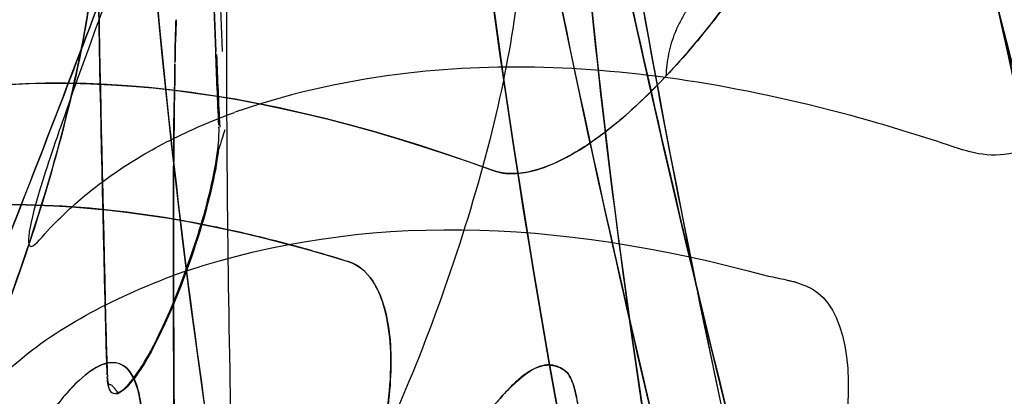
# Model space of a CAD drawing. Units: inches. Extents: x -265 to 286, y -281 to 281.
# Drawn here: x 192 to 204, y -104 to -99 of the extents above; entities that cross this region are included whole.
import ezdxf

# ---------------------------------------------------------------- set-up
doc = ezdxf.new("R2010")
doc.units = ezdxf.units.IN
doc.header["$MEASUREMENT"] = 0
doc.layers.add('3D', color=7, linetype='Continuous')

# ---------------------------------------------------------------- blocks, each defined once
blk = doc.blocks.new('1.2 TNKID 4 PATAS')
at = {"layer": '3D'}
for points, knots in [([(192.918, 161.662, 469.944), (193.048, 161.288, 470.264), (193.592, 159.71, 471.603), (194.94, 155.696, 474.902), (196.379, 151.152, 478.355), (197.498, 147.343, 481.043), (197.961, 145.744, 482.141), (198.223, 144.835, 482.755), (198.408, 144.191, 483.186), (198.592, 143.546, 483.613), (198.822, 142.738, 484.143), (199.188, 141.44, 484.981), (199.55, 140.135, 485.804), (199.835, 139.09, 486.446), (199.945, 138.679, 486.695), (199.973, 138.576, 486.758), (200, 138.474, 486.82), (200.066, 138.227, 486.969), (200.244, 137.561, 487.369), (200.633, 136.074, 488.247), (201.132, 134.076, 489.382), (201.65, 131.836, 490.593), (202.013, 130.142, 491.469), (202.289, 128.779, 492.15), (202.555, 127.411, 492.819), (203.086, 124.545, 494.171), (203.664, 121.063, 495.676), (204.175, 117.532, 497.04), (204.49, 115.158, 497.891), (204.71, 113.367, 498.492), (204.876, 111.927, 498.949), (205.035, 110.483, 499.391), (205.347, 107.463, 500.263), (205.663, 103.806, 501.163), (206.069, 97.928, 502.334), (206.298, 93.013, 503.005), (206.409, 88.653, 503.325), (206.439, 86.985, 503.406), (206.449, 86.281, 503.434), (206.452, 86.056, 503.441)], [0, 0, 0, 0, 0.016907, 0.071052, 0.179341, 0.215437, 0.233485, 0.247021, 0.253789, 0.260557, 0.274093, 0.287629, 0.314702, 0.328238, 0.330776, 0.331622, 0.332468, 0.335006, 0.341774, 0.359822, 0.395918, 0.42299, 0.450063, 0.463599, 0.477135, 0.504207, 0.5764, 0.612496, 0.639568, 0.66664, 0.680176, 0.693713, 0.720785, 0.792977, 0.829074, 0.937362, 0.973459, 0.991507, 1, 1, 1, 1]), ([(206.452, 86.056, 503.441), (206.358, 93.264, 503.196), (205.986, 100.299, 502.115), (205.049, 110.6, 499.421), (204.661, 114.007, 498.337), (203.964, 119.008, 496.48), (203.715, 120.647, 495.83), (203.162, 123.887, 494.451), (202.885, 125.5, 493.71), (202.013, 130.236, 491.461), (201.349, 133.31, 489.835), (200.382, 137.044, 487.689), (200.182, 137.779, 487.267), (199.862, 138.899, 486.569), (199.759, 139.273, 486.332), (199.562, 140.012, 485.875), (199.464, 140.38, 485.647), (198.969, 142.215, 484.494), (198.565, 143.669, 483.546), (197.329, 147.985, 480.632), (196.473, 150.809, 478.593), (195.16, 154.948, 475.425), (194.718, 156.311, 474.352), (193.824, 159.008, 472.172), (193.375, 160.346, 471.069), (192.918, 161.661, 469.943)], [0, 0, 0, 0, 0.25, 0.25, 0.375, 0.375, 0.4375, 0.4375, 0.5, 0.5, 0.625, 0.625, 0.65625, 0.65625, 0.671875, 0.671875, 0.6875, 0.6875, 0.75, 0.75, 0.875, 0.875, 0.9375, 0.9375, 1, 1, 1, 1]), ([(202.82, 114.49, 713.915), (202.805, 114.43, 713.802), (202.8, 114.408, 713.761), (202.783, 114.343, 713.639), (202.775, 114.311, 713.578), (202.751, 114.214, 713.395), (202.734, 114.149, 713.274), (202.686, 113.954, 712.908), (202.653, 113.824, 712.665), (202.555, 113.435, 711.934), (202.491, 113.176, 711.447), (202.297, 112.398, 709.986), (202.168, 111.879, 709.012), (201.785, 110.323, 706.09), (201.534, 109.285, 704.143), (200.801, 106.174, 698.301), (200.338, 104.1, 694.407), (199.082, 97.903, 682.772), (198.417, 93.78, 675.03), (198.059, 89.653, 667.282)], [0, 0, 0, 0, 0.003918, 0.003918, 0.007836, 0.007836, 0.015671, 0.015671, 0.031342, 0.031342, 0.062685, 0.062685, 0.125369, 0.125369, 0.250739, 0.250739, 0.501478, 0.501478, 1, 1, 1, 1]), ([(189.07, 112.068, 672.14), (189.04, 111.717, 671.483), (189.093, 111.219, 670.935), (189.317, 110.067, 670.103), (189.484, 109.441, 669.845), (190.061, 107.592, 669.467), (190.528, 106.433, 669.717), (191.432, 104.547, 670.813), (191.893, 103.776, 671.687), (192.488, 103.187, 673.398), (192.671, 103.093, 674.042), (192.886, 103.167, 675.053), (192.949, 103.227, 675.399), (193.02, 103.375, 675.902), (193.041, 103.435, 676.068), (193.074, 103.575, 676.398), (193.088, 103.679, 676.6), (193.088, 103.683, 676.606)], [0, 0, 0, 0, 0.125, 0.125, 0.25, 0.25, 0.5, 0.5, 0.75, 0.75, 0.875, 0.875, 0.9375, 0.9375, 0.96875, 0.96875, 1, 1, 1, 1]), ([(193.088, 103.683, 676.606), (193.014, 103.069, 675.461), (192.426, 102.888, 672.718), (191.164, 104.979, 670.275), (190.178, 107.31, 669.542), (189.54, 109.176, 669.669), (189.119, 110.905, 670.561), (189.044, 111.762, 671.566), (189.07, 112.068, 672.14)], [0, 0, 0, 0, 0.25, 0.5, 0.625, 0.75, 0.875, 1, 1, 1, 1]), ([(196.448, 86.961, 668.609), (196.846, 91.129, 676.436), (197.552, 95.288, 684.245), (198.866, 101.521, 695.948), (199.346, 103.598, 699.846), (200.103, 106.712, 705.693), (200.362, 107.75, 707.642), (200.755, 109.307, 710.565), (200.888, 109.826, 711.539), (201.087, 110.604, 713.001), (201.154, 110.864, 713.488), (201.255, 111.253, 714.218), (201.288, 111.383, 714.462), (201.338, 111.577, 714.827), (201.355, 111.642, 714.949), (201.38, 111.739, 715.132), (201.389, 111.772, 715.193), (201.405, 111.837, 715.314), (201.406, 111.839, 715.32), (201.435, 111.952, 715.53)], [0, 0, 0, 0, 0.5, 0.5, 0.75, 0.75, 0.875, 0.875, 0.9375, 0.9375, 0.96875, 0.96875, 0.984375, 0.984375, 0.992187, 0.992187, 0.996094, 0.996094, 1, 1, 1, 1]), ([(201.303, 102.185, 580.128), (201.721, 102.34, 578.921), (201.93, 103.032, 577.708), (201.619, 105.12, 576.243), (201.138, 106.393, 576.013), (199.355, 109.736, 576.585), (197.723, 111.36, 578.69), (196.918, 111.125, 581.121)], [0, 0, 0, 0, 0.25, 0.25, 0.5, 0.5, 1, 1, 1, 1]), ([(201.303, 102.185, 580.128), (201.721, 102.34, 578.921), (201.93, 103.032, 577.708), (201.619, 105.12, 576.243), (201.138, 106.393, 576.013), (199.355, 109.736, 576.585), (197.723, 111.36, 578.69), (196.918, 111.125, 581.121)], [0, 0, 0, 0, 0.25, 0.25, 0.5, 0.5, 1, 1, 1, 1]), ([(188.835, 111.047, 641.703), (188.845, 110.486, 640.227), (188.909, 109.872, 638.774), (189.045, 108.752, 635.826), (189.127, 108.225, 634.339), (189.42, 106.75, 629.848), (189.673, 105.916, 626.811), (190.381, 104.434, 620.715), (190.838, 103.781, 617.654), (191.971, 102.737, 611.544), (192.634, 102.384, 608.484), (193.473, 102.058, 605.458)], [0, 0, 0, 0, 0.125, 0.125, 0.25, 0.25, 0.5, 0.5, 0.75, 0.75, 1, 1, 1, 1]), ([(188.835, 111.047, 641.703), (188.845, 110.486, 640.227), (188.909, 109.872, 638.774), (189.045, 108.752, 635.826), (189.127, 108.225, 634.339), (189.42, 106.75, 629.848), (189.673, 105.916, 626.811), (190.381, 104.434, 620.715), (190.838, 103.781, 617.654), (191.971, 102.737, 611.544), (192.634, 102.384, 608.484), (193.473, 102.058, 605.458)], [0, 0, 0, 0, 0.125, 0.125, 0.25, 0.25, 0.5, 0.5, 0.75, 0.75, 1, 1, 1, 1]), ([(193.005, 110.076, 577.371), (193.377, 109.655, 576.92), (193.75, 109.162, 576.56), (194.509, 107.995, 576.023), (194.907, 107.293, 575.846), (195.607, 105.738, 575.885), (195.935, 104.855, 576.067), (196.172, 103.509, 576.971), (196.19, 103.125, 577.348), (196.129, 102.519, 578.167), (196.057, 102.287, 578.606), (195.951, 102.126, 579.055)], [0, 0, 0, 0, 0.25, 0.25, 0.5, 0.5, 0.75, 0.75, 0.875, 0.875, 1, 1, 1, 1]), ([(195.951, 102.126, 579.055), (196.046, 102.27, 578.653), (196.181, 102.668, 577.872), (196.185, 103.56, 576.883), (195.954, 104.682, 576.212), (195.401, 106.309, 575.752), (194.393, 108.288, 575.973), (193.455, 109.566, 576.826), (193.005, 110.076, 577.371)], [0, 0, 0, 0, 0.125, 0.25, 0.375, 0.5, 0.75, 1, 1, 1, 1]), ([(192.528, 97.611, 665.204), (192.543, 97.954, 665.823), (192.498, 98.414, 666.326), (192.309, 99.506, 667.13), (192.171, 100.094, 667.387), (191.664, 101.886, 667.804), (191.237, 103.017, 667.604), (190.368, 104.908, 666.615), (189.918, 105.689, 665.817), (189.33, 106.367, 664.208), (189.149, 106.505, 663.592), (188.875, 106.512, 662.302), (188.776, 106.385, 661.606), (188.749, 106.107, 660.977)], [0, 0, 0, 0, 0.125, 0.125, 0.25, 0.25, 0.5, 0.5, 0.75, 0.75, 0.875, 0.875, 1, 1, 1, 1]), ([(197.765, 97.834, 664.996), (197.802, 98.416, 666.085), (197.642, 99.456, 666.893), (197.037, 101.729, 667.529), (196.601, 102.947, 667.377), (195.685, 104.948, 666.285), (195.218, 105.722, 665.377), (194.488, 106.44, 663.137), (194.247, 106.358, 661.851), (194.232, 105.776, 660.764)], [0, 0, 0, 0, 0.25, 0.25, 0.5, 0.5, 0.75, 0.75, 1, 1, 1, 1]), ([(197.765, 97.834, 664.996), (197.802, 98.416, 666.085), (197.642, 99.456, 666.893), (197.037, 101.729, 667.529), (196.601, 102.947, 667.377), (195.685, 104.948, 666.285), (195.218, 105.722, 665.377), (194.488, 106.44, 663.137), (194.247, 106.358, 661.851), (194.232, 105.776, 660.764)], [0, 0, 0, 0, 0.25, 0.25, 0.5, 0.5, 0.75, 0.75, 1, 1, 1, 1]), ([(194.212, 104.844, 659.016), (194.205, 104.35, 658.089), (194.197, 103.868, 657.156), (194.189, 103.397, 656.217), (194.173, 102.455, 654.34), (194.158, 101.554, 652.441), (194.152, 100.69, 650.526), (194.147, 100.041, 649.086), (194.145, 99.415, 647.634), (194.148, 98.816, 646.172), (194.15, 98.217, 644.708), (194.158, 97.643, 643.233), (194.172, 97.095, 641.748)], [0, 0, 0, 0, 0.166329, 0.166329, 0.166329, 0.499083, 0.499083, 0.499083, 0.749384, 0.749384, 0.749384, 1, 1, 1, 1]), ([(194.212, 104.844, 659.016), (194.205, 104.35, 658.089), (194.197, 103.868, 657.156), (194.189, 103.397, 656.217), (194.173, 102.455, 654.34), (194.158, 101.554, 652.441), (194.152, 100.69, 650.526), (194.147, 100.041, 649.086), (194.145, 99.415, 647.634), (194.148, 98.816, 646.172), (194.15, 98.217, 644.708), (194.158, 97.643, 643.233), (194.172, 97.095, 641.748)], [0, 0, 0, 0, 0.166329, 0.166329, 0.166329, 0.499083, 0.499083, 0.499083, 0.749384, 0.749384, 0.749384, 1, 1, 1, 1]), ([(198.355, 103.257, 675.474), (198.301, 103.21, 675.184), (198.183, 103.143, 674.599), (198.002, 103.168, 673.873), (197.836, 103.27, 673.306), (197.702, 103.381, 672.892), (197.56, 103.529, 672.493), (197.462, 103.644, 672.235), (197.413, 103.702, 672.106)], [0, 0, 0, 0, 0.25, 0.5, 0.625, 0.75, 0.875, 1, 1, 1, 1]), ([(192.677, 103.41, 662.305), (192.678, 103.414, 662.315), (192.679, 103.417, 662.325), (192.689, 103.455, 662.437), (192.703, 103.486, 662.555), (192.736, 103.509, 662.757), (192.747, 103.513, 662.816), (192.76, 103.513, 662.879)], [0, 0, 0, 0, 0.067375, 0.067375, 0.744286, 0.744286, 1, 1, 1, 1]), ([(192.771, 103.514, 662.892), (192.776, 103.514, 662.891), (192.781, 103.514, 662.888), (192.792, 103.514, 662.878), (192.803, 103.514, 662.856), (192.81, 103.512, 662.808), (192.808, 103.507, 662.739), (192.799, 103.498, 662.657), (192.786, 103.484, 662.576), (192.773, 103.468, 662.495), (192.758, 103.447, 662.416), (192.742, 103.427, 662.352), (192.723, 103.412, 662.31), (192.705, 103.404, 662.289), (192.692, 103.402, 662.284), (192.685, 103.402, 662.284)], [0, 0, 0, 0, 0.015625, 0.03125, 0.0625, 0.125, 0.25, 0.375, 0.5, 0.625, 0.75, 0.875, 0.9375, 0.96875, 1, 1, 1, 1]), ([(192.76, 103.513, 662.879), (192.814, 103.516, 663.148), (192.902, 103.457, 663.476), (193.2, 103.034, 664.187), (193.427, 102.583, 664.565), (193.761, 101.659, 664.673), (193.869, 101.317, 664.628), (193.986, 100.813, 664.382), (194.017, 100.642, 664.258), (194.035, 100.497, 664.105)], [0, 0, 0, 0, 0.312184, 0.312184, 0.697066, 0.697066, 0.889507, 0.889507, 1, 1, 1, 1]), ([(194.044, 100.497, 664.106), (194.038, 100.551, 664.163), (194.029, 100.614, 664.222), (193.98, 100.898, 664.444), (193.906, 101.234, 664.625), (193.617, 102.11, 664.672), (193.404, 102.661, 664.524), (193.055, 103.273, 663.841), (192.931, 103.435, 663.537), (192.813, 103.509, 663.085), (192.789, 103.516, 662.982), (192.769, 103.514, 662.877)], [0, 0, 0, 0, 0.115595, 0.115595, 0.450516, 0.450516, 0.785437, 0.785437, 0.952897, 0.952897, 1, 1, 1, 1]), ([(200.839, 102.064, 581.43), (200.876, 102.07, 581.33), (200.912, 102.077, 581.229), (200.948, 102.085, 581.129), (200.985, 102.092, 581.028), (201.021, 102.1, 580.928), (201.057, 102.109, 580.827), (201.075, 102.113, 580.777), (201.093, 102.117, 580.727), (201.111, 102.121, 580.677), (201.12, 102.123, 580.652), (201.129, 102.126, 580.626), (201.139, 102.128, 580.601)], [0, 0, 0, 0, 0.2315978, 0.2315978, 0.2315978, 0.4631927, 0.4631927, 0.4631927, 0.5789878, 0.5789878, 0.5789878, 0.6368854, 0.6368854, 0.6368854, 0.6368854]), ([(200.839, 102.064, 581.43), (200.876, 102.07, 581.33), (200.912, 102.077, 581.229), (200.948, 102.085, 581.129), (200.985, 102.092, 581.028), (201.021, 102.1, 580.928), (201.057, 102.109, 580.827), (201.075, 102.113, 580.777), (201.093, 102.117, 580.727), (201.111, 102.121, 580.677), (201.12, 102.123, 580.652), (201.129, 102.126, 580.626), (201.139, 102.128, 580.601)], [0, 0, 0, 0, 0.2315978, 0.2315978, 0.2315978, 0.4631927, 0.4631927, 0.4631927, 0.5789878, 0.5789878, 0.5789878, 0.6368854, 0.6368854, 0.6368854, 0.6368854]), ([(201.172, 102.137, 580.507), (201.181, 102.14, 580.482), (201.19, 102.143, 580.457), (201.198, 102.146, 580.432), (201.233, 102.159, 580.331), (201.268, 102.172, 580.229), (201.303, 102.185, 580.128)], [0.7092554, 0.7092554, 0.7092554, 0.7092554, 0.7671352, 0.7671352, 0.7671352, 1, 1, 1, 1]), ([(201.172, 102.137, 580.507), (201.181, 102.14, 580.482), (201.19, 102.143, 580.457), (201.198, 102.146, 580.432), (201.233, 102.159, 580.331), (201.268, 102.172, 580.229), (201.303, 102.185, 580.128)], [0.7092554, 0.7092554, 0.7092554, 0.7092554, 0.7671352, 0.7671352, 0.7671352, 1, 1, 1, 1]), ([(195.646, 101.884, 580.112), (195.583, 101.864, 580.298), (195.509, 101.842, 580.516), (195.468, 101.829, 580.64), (195.447, 101.823, 580.701), (195.385, 101.804, 580.886), (195.343, 101.792, 581.01), (195.219, 101.756, 581.38), (195.137, 101.732, 581.627), (194.891, 101.664, 582.368), (194.728, 101.622, 582.862), (194.243, 101.503, 584.346), (193.924, 101.436, 585.337), (192.983, 101.268, 588.313), (192.373, 101.203, 590.301), (190.592, 101.148, 596.278), (189.468, 101.299, 600.278), (188.388, 101.643, 604.286)], [0, 0, 0, 0, 0.007812, 0.007812, 0.015625, 0.015625, 0.03125, 0.03125, 0.0625, 0.0625, 0.125, 0.125, 0.25, 0.25, 0.5, 0.5, 1, 1, 1, 1]), ([(194.645, 93.522, 620.278), (194.139, 94.658, 621.886), (193.351, 96.772, 622.553), (192.35, 99.482, 621.693), (192.049, 100.316, 621.099), (191.696, 101.441, 619.479), (191.643, 101.745, 618.45), (191.751, 101.689, 617.44)], [0, 0, 0, 0, 0.5, 0.5, 0.75, 0.75, 1, 1, 1, 1]), ([(194.645, 93.522, 620.278), (194.139, 94.658, 621.886), (193.351, 96.772, 622.553), (192.35, 99.482, 621.693), (192.049, 100.316, 621.099), (191.696, 101.441, 619.479), (191.643, 101.745, 618.45), (191.751, 101.689, 617.44)], [0, 0, 0, 0, 0.5, 0.5, 0.75, 0.75, 1, 1, 1, 1]), ([(191.751, 101.689, 617.44), (191.809, 101.658, 616.901), (191.914, 101.516, 616.38), (192.004, 101.426, 615.852), (192.079, 101.35, 615.411), (192.158, 101.275, 614.969), (192.239, 101.201, 614.528), (192.401, 101.055, 613.646), (192.573, 100.919, 612.763), (192.756, 100.793, 611.882), (192.972, 100.643, 610.838), (193.202, 100.507, 609.795), (193.449, 100.382, 608.755), (193.697, 100.257, 607.713), (193.961, 100.143, 606.674), (194.243, 100.039, 605.639)], [0, 0, 0, 0, 0.133691, 0.133691, 0.133691, 0.245591, 0.245591, 0.245591, 0.469436, 0.469436, 0.469436, 0.734532, 0.734532, 0.734532, 1, 1, 1, 1]), ([(191.751, 101.689, 617.44), (191.809, 101.658, 616.901), (191.914, 101.516, 616.38), (192.004, 101.426, 615.852), (192.079, 101.35, 615.411), (192.158, 101.275, 614.969), (192.239, 101.201, 614.528), (192.401, 101.055, 613.646), (192.573, 100.919, 612.763), (192.756, 100.793, 611.882), (192.972, 100.643, 610.838), (193.202, 100.507, 609.795), (193.449, 100.382, 608.755), (193.697, 100.257, 607.713), (193.961, 100.143, 606.674), (194.243, 100.039, 605.639)], [0, 0, 0, 0, 0.133691, 0.133691, 0.133691, 0.245591, 0.245591, 0.245591, 0.469436, 0.469436, 0.469436, 0.734532, 0.734532, 0.734532, 1, 1, 1, 1]), ([(197.427, 100.755, 576.883), (197.457, 100.766, 576.799), (197.488, 100.774, 576.714), (197.552, 100.788, 576.546), (197.554, 100.793, 576.535), (197.842, 100.802, 575.84), (198.052, 100.74, 575.409), (198.694, 100.426, 574.239), (199.138, 100.052, 573.612), (199.573, 99.591, 573.098)], [0, 0, 0, 0, 0.125, 0.125, 0.25, 0.25, 0.5, 0.5, 1, 1, 1, 1]), ([(207.026, 91.462, 577.115), (207.291, 91.542, 576.458), (207.569, 91.605, 575.803), (208.048, 91.937, 574.503), (208.212, 92.306, 573.857), (208.378, 93.786, 572.285), (207.985, 95.298, 571.818), (206.753, 97.89, 572.064), (205.928, 99.012, 572.737), (204.771, 100.088, 574.201), (204.393, 100.351, 574.771), (203.72, 100.617, 576.011), (203.441, 100.571, 576.69), (203.189, 100.486, 577.361)], [0, 0, 0, 0, 0.125, 0.125, 0.25, 0.25, 0.5, 0.5, 0.75, 0.75, 0.875, 0.875, 1, 1, 1, 1]), ([(207.026, 91.462, 577.115), (207.291, 91.542, 576.458), (207.569, 91.605, 575.803), (208.048, 91.937, 574.503), (208.212, 92.306, 573.857), (208.378, 93.786, 572.285), (207.985, 95.298, 571.818), (206.753, 97.89, 572.064), (205.928, 99.012, 572.737), (204.771, 100.088, 574.201), (204.393, 100.351, 574.771), (203.72, 100.617, 576.011), (203.441, 100.571, 576.69), (203.189, 100.486, 577.361)], [0, 0, 0, 0, 0.125, 0.125, 0.25, 0.25, 0.5, 0.5, 0.75, 0.75, 0.875, 0.875, 1, 1, 1, 1]), ([(203.189, 100.487, 577.361), (202.827, 100.364, 578.324), (202.471, 100.253, 579.29), (202.121, 100.153, 580.26), (201.42, 99.953, 582.199), (200.742, 99.799, 584.152), (200.085, 99.688, 586.114), (199.429, 99.577, 588.076), (198.793, 99.511, 590.048), (198.178, 99.489, 592.026), (197.562, 99.467, 594.004), (196.966, 99.488, 595.989), (196.388, 99.555, 597.978), (195.671, 99.637, 600.446), (194.98, 99.789, 602.922), (194.31, 100.015, 605.395)], [0, 0, 0, 0, 0.105406, 0.105406, 0.105406, 0.316314, 0.316314, 0.316314, 0.527215, 0.527215, 0.527215, 0.738112, 0.738112, 0.738112, 1, 1, 1, 1]), ([(203.189, 100.487, 577.361), (202.827, 100.364, 578.324), (202.471, 100.253, 579.29), (202.121, 100.153, 580.26), (201.42, 99.953, 582.199), (200.742, 99.799, 584.152), (200.085, 99.688, 586.114), (199.429, 99.577, 588.076), (198.793, 99.511, 590.048), (198.178, 99.489, 592.026), (197.562, 99.467, 594.004), (196.966, 99.488, 595.989), (196.388, 99.555, 597.978), (195.671, 99.637, 600.446), (194.98, 99.789, 602.922), (194.31, 100.015, 605.395)], [0, 0, 0, 0, 0.105406, 0.105406, 0.105406, 0.316314, 0.316314, 0.316314, 0.527215, 0.527215, 0.527215, 0.738112, 0.738112, 0.738112, 1, 1, 1, 1]), ([(194.31, 100.016, 605.395), (194.305, 100.017, 605.416), (194.299, 100.019, 605.437), (194.293, 100.021, 605.458), (194.287, 100.023, 605.479), (194.282, 100.025, 605.5), (194.276, 100.027, 605.521), (194.265, 100.031, 605.56), (194.255, 100.034, 605.6), (194.244, 100.038, 605.639)], [0, 0, 0, 0, 0.25843, 0.25843, 0.25843, 0.51686, 0.51686, 0.51686, 1, 1, 1, 1]), ([(194.31, 100.016, 605.395), (194.305, 100.017, 605.416), (194.299, 100.019, 605.437), (194.293, 100.021, 605.458), (194.287, 100.023, 605.479), (194.282, 100.025, 605.5), (194.276, 100.027, 605.521), (194.265, 100.031, 605.56), (194.255, 100.034, 605.6), (194.244, 100.038, 605.639)], [0, 0, 0, 0, 0.25843, 0.25843, 0.25843, 0.51686, 0.51686, 0.51686, 1, 1, 1, 1]), ([(202.314, 91.664, 574.452), (202.422, 91.826, 574.07), (202.591, 92.254, 573.329), (202.647, 93.175, 572.402), (202.461, 94.315, 571.791), (201.953, 95.944, 571.406), (200.971, 97.884, 571.694), (200.03, 99.108, 572.559), (199.573, 99.591, 573.098)], [0, 0, 0, 0, 0.125, 0.25, 0.375, 0.5, 0.75, 1, 1, 1, 1]), ([(199.573, 99.591, 573.098), (199.943, 99.2, 572.661), (200.315, 98.734, 572.3), (201.064, 97.618, 571.743), (201.461, 96.934, 571.537), (202.143, 95.38, 571.51), (202.454, 94.47, 571.67), (202.628, 93.133, 572.48), (202.626, 92.716, 572.848), (202.524, 92.083, 573.622), (202.432, 91.841, 574.035), (202.314, 91.664, 574.452)], [0, 0, 0, 0, 0.25, 0.25, 0.5, 0.5, 0.75, 0.75, 0.875, 0.875, 1, 1, 1, 1]), ([(193.896, 90.468, 641.906), (193.894, 90.591, 642.257), (193.891, 90.716, 642.608), (193.889, 90.843, 642.958), (193.885, 91.089, 643.64), (193.881, 91.341, 644.32), (193.879, 91.597, 644.999), (193.876, 91.912, 645.831), (193.874, 92.234, 646.661), (193.875, 92.564, 647.488), (193.875, 92.857, 648.222), (193.877, 93.156, 648.953), (193.88, 93.461, 649.682), (193.883, 93.676, 650.198), (193.886, 93.895, 650.712), (193.891, 94.116, 651.225), (193.894, 94.249, 651.533), (193.897, 94.383, 651.84), (193.9, 94.518, 652.147), (193.902, 94.591, 652.313), (193.904, 94.664, 652.478), (193.906, 94.738, 652.644), (193.907, 94.775, 652.727), (193.908, 94.812, 652.811), (193.909, 94.85, 652.895), (193.91, 94.868, 652.936), (193.91, 94.886, 652.977), (193.911, 94.905, 653.018), (193.913, 94.978, 653.181), (193.915, 95.051, 653.345), (193.918, 95.125, 653.508), (193.927, 95.421, 654.161), (193.938, 95.721, 654.812), (193.951, 96.026, 655.461), (193.992, 97.059, 657.658), (194.046, 98.147, 659.83), (194.087, 99.288, 661.973)], [0, 0, 0, 0, 0.050907, 0.050907, 0.050907, 0.150035, 0.150035, 0.150035, 0.271757, 0.271757, 0.271757, 0.379759, 0.379759, 0.379759, 0.456167, 0.456167, 0.456167, 0.50201, 0.50201, 0.50201, 0.526743, 0.526743, 0.526743, 0.539273, 0.539273, 0.539273, 0.545399, 0.545399, 0.545399, 0.569901, 0.569901, 0.569901, 0.667913, 0.667913, 0.667913, 1, 1, 1, 1]), ([(193.896, 90.468, 641.906), (193.894, 90.591, 642.257), (193.891, 90.716, 642.608), (193.889, 90.843, 642.958), (193.885, 91.089, 643.64), (193.881, 91.341, 644.32), (193.879, 91.597, 644.999), (193.876, 91.912, 645.831), (193.874, 92.234, 646.661), (193.875, 92.564, 647.488), (193.875, 92.857, 648.222), (193.877, 93.156, 648.953), (193.88, 93.461, 649.682), (193.883, 93.676, 650.198), (193.886, 93.895, 650.712), (193.891, 94.116, 651.225), (193.894, 94.249, 651.533), (193.897, 94.383, 651.84), (193.9, 94.518, 652.147), (193.902, 94.591, 652.313), (193.904, 94.664, 652.478), (193.906, 94.738, 652.644), (193.907, 94.775, 652.727), (193.908, 94.812, 652.811), (193.909, 94.85, 652.895), (193.91, 94.868, 652.936), (193.91, 94.886, 652.977), (193.911, 94.905, 653.018), (193.913, 94.978, 653.181), (193.915, 95.051, 653.345), (193.918, 95.125, 653.508), (193.927, 95.421, 654.161), (193.938, 95.721, 654.812), (193.951, 96.026, 655.461), (193.992, 97.059, 657.658), (194.046, 98.147, 659.83), (194.087, 99.288, 661.973)], [0, 0, 0, 0, 0.050907, 0.050907, 0.050907, 0.150035, 0.150035, 0.150035, 0.271757, 0.271757, 0.271757, 0.379759, 0.379759, 0.379759, 0.456167, 0.456167, 0.456167, 0.50201, 0.50201, 0.50201, 0.526743, 0.526743, 0.526743, 0.539273, 0.539273, 0.539273, 0.545399, 0.545399, 0.545399, 0.569901, 0.569901, 0.569901, 0.667913, 0.667913, 0.667913, 1, 1, 1, 1]), ([(193.507, 96.201, 627.706), (193.506, 96.204, 627.702), (193.505, 96.206, 627.698), (193.225, 96.928, 626.624), (192.825, 98.008, 625.962), (192.409, 99.103, 625.715)], [0, 0, 0, 0, 0.000354, 0.000354, 1, 1, 1, 1])]:
    blk.add_open_spline(points, degree=3, knots=knots, dxfattribs=at)
for points in [[(193.044, 95.372, 664.193), (193.285, 99.852, 672.605), (194.479, 108.476, 688.799), (196.226, 116.478, 703.821), (197.092, 120.336, 711.064)], [(197.092, 120.336, 711.064), (195.231, 112.048, 695.502), (193.493, 103.733, 679.891), (193.044, 95.372, 664.193)], [(202.62, 120.263, 710.927), (201.709, 116.337, 703.555), (199.887, 108.264, 688.406), (198.645, 99.719, 672.355), (198.376, 95.316, 664.088)], [(198.376, 95.316, 664.088), (198.887, 103.668, 679.769), (200.696, 111.978, 695.371), (202.62, 120.263, 710.927)], [(196.807, 92.668, 665.499), (197.389, 100.943, 681.035), (199.228, 109.201, 696.54), (201.205, 117.475, 712.073)], [(201.205, 117.475, 712.073), (199.242, 109.26, 696.649), (197.396, 101.008, 681.157), (196.809, 92.694, 665.546)], [(198.059, 89.653, 667.282), (198.782, 97.989, 682.933), (200.748, 106.259, 698.46), (202.82, 114.49, 713.915)], [(201.435, 111.952, 715.53), (200.439, 108.103, 708.305), (198.41, 100.103, 693.287), (196.875, 91.442, 677.023), (196.446, 86.931, 668.554)], [(206.878, 111.724, 715.103), (204.679, 103.471, 699.608), (202.594, 95.22, 684.116), (201.735, 86.931, 668.554)], [(201.735, 86.931, 668.554), (202.19, 91.323, 676.8), (203.756, 99.829, 692.777), (205.842, 107.837, 707.804), (206.878, 111.724, 715.103)], [(202.079, 110.549, 716.087), (199.897, 102.299, 700.598), (197.825, 94.025, 685.063), (196.968, 85.701, 669.435)], [(196.968, 85.701, 669.435), (197.429, 90.181, 677.846), (199.01, 98.782, 693.997), (201.068, 106.727, 708.912), (202.079, 110.549, 716.087)], [(207.485, 110.217, 715.465), (206.437, 106.359, 708.221), (204.326, 98.412, 693.306), (202.723, 89.968, 677.446), (202.241, 85.608, 669.26)], [(202.241, 85.608, 669.26), (203.152, 93.852, 684.738), (205.265, 102.048, 700.127), (207.485, 110.217, 715.465)], [(200.6, 82.96, 670.67), (201.589, 91.203, 686.147), (203.766, 99.423, 701.581), (206.066, 107.658, 717.041)], [(206.066, 107.658, 717.041), (203.784, 99.49, 701.706), (201.603, 91.282, 686.294), (200.605, 83.004, 670.753)], [(188.749, 106.107, 660.977), (188.774, 106.363, 661.556), (188.938, 106.627, 662.804), (189.444, 106.31, 664.646), (190.115, 105.351, 666.173), (190.845, 103.934, 667.249), (191.542, 102.206, 667.739), (192.119, 100.375, 667.573), (192.479, 98.697, 666.675), (192.543, 97.869, 665.691), (192.526, 97.572, 665.132)], [(193.518, 106.349, 658.212), (193.496, 103.738, 653.311), (193.465, 101.438, 648.282), (193.506, 99.441, 643.113)], [(193.506, 99.441, 643.113), (193.467, 101.352, 648.057), (193.495, 103.616, 653.081), (193.518, 106.349, 658.212)], [(197.413, 103.702, 672.106), (197.511, 103.585, 672.363), (197.704, 103.373, 672.89), (197.966, 103.172, 673.726), (198.182, 103.145, 674.599), (198.301, 103.21, 675.184), (198.355, 103.257, 675.474)], [(198.491, 103.683, 676.606), (198.489, 103.668, 676.579), (198.468, 103.536, 676.318), (198.444, 103.454, 676.109)], [(198.444, 103.454, 676.109), (198.46, 103.53, 676.274), (198.475, 103.607, 676.44), (198.491, 103.683, 676.606)], [(198.444, 103.454, 676.109), (198.42, 103.372, 675.899), (198.39, 103.307, 675.687), (198.355, 103.257, 675.474)], [(198.355, 103.257, 675.474), (198.391, 103.308, 675.691), (198.421, 103.373, 675.902), (198.444, 103.454, 676.109)], [(192.675, 103.31, 662.078), (192.664, 103, 661.496), (192.655, 102.69, 660.913), (192.648, 102.379, 660.33)], [(192.665, 103.309, 662.076), (192.667, 103.347, 662.149), (192.67, 103.379, 662.218), (192.677, 103.41, 662.305)], [(192.687, 103.41, 662.305), (192.681, 103.385, 662.235), (192.677, 103.356, 662.167), (192.676, 103.323, 662.102)], [(192.639, 102.377, 660.328), (192.645, 102.679, 660.894), (192.654, 102.98, 661.46), (192.665, 103.282, 662.026)], [(201.749, 79.981, 672.523), (202.79, 87.542, 686.718), (204.798, 95.041, 700.797), (206.959, 102.506, 714.814)], [(206.959, 102.506, 714.814), (204.786, 94.999, 700.72), (202.784, 87.501, 686.641), (201.749, 79.981, 672.523)], [(192.409, 99.103, 625.715), (191.992, 100.198, 625.467), (191.538, 101.358, 625.604), (191.128, 102.402, 626.167)], [(191.128, 102.402, 626.167), (191.54, 101.354, 625.602), (191.971, 100.253, 625.455), (192.409, 99.103, 625.715)], [(192.535, 94.71, 643.333), (192.509, 96.884, 649.139), (192.571, 99.432, 654.795), (192.638, 102.361, 660.297)], [(192.648, 102.379, 660.33), (192.581, 99.457, 654.844), (192.515, 96.899, 649.178), (192.544, 94.711, 643.333)], [(195.951, 102.126, 579.055), (195.869, 102.002, 579.402), (195.766, 101.921, 579.757), (195.646, 101.884, 580.112)], [(195.646, 101.884, 580.112), (195.768, 101.922, 579.751), (195.87, 102.003, 579.399), (195.951, 102.126, 579.055)], [(201.139, 102.128, 580.601), (201.148, 102.13, 580.576), (201.157, 102.131, 580.551), (201.166, 102.134, 580.526)], [(201.139, 102.128, 580.601), (201.148, 102.13, 580.576), (201.157, 102.131, 580.551), (201.166, 102.134, 580.526)], [(201.166, 102.134, 580.526), (201.168, 102.135, 580.52), (201.17, 102.136, 580.513), (201.172, 102.137, 580.507)], [(201.166, 102.134, 580.526), (201.168, 102.135, 580.52), (201.17, 102.136, 580.513), (201.172, 102.137, 580.507)], [(193.663, 101.993, 604.762), (193.6, 102.014, 604.994), (193.537, 102.034, 605.226), (193.473, 102.059, 605.457)], [(193.663, 101.993, 604.762), (193.6, 102.014, 604.994), (193.537, 102.034, 605.226), (193.473, 102.059, 605.457)], [(193.663, 101.993, 604.762), (195.808, 101.291, 596.929), (198.157, 101.33, 589.094), (200.839, 102.064, 581.43)], [(193.663, 101.993, 604.762), (195.808, 101.291, 596.929), (198.157, 101.33, 589.094), (200.839, 102.064, 581.43)], [(188.388, 101.643, 604.286), (190.523, 100.963, 596.361), (192.88, 101.019, 588.276), (195.646, 101.884, 580.112)], [(189.077, 100.115, 604.018), (191.531, 99.362, 594.904), (194.233, 99.587, 585.84), (197.427, 100.755, 576.883)], [(197.427, 100.755, 576.883), (194.155, 99.559, 586.058), (191.466, 99.381, 595.145), (189.077, 100.115, 604.019)], [(199.573, 99.591, 573.098), (199.368, 99.809, 573.341), (198.959, 100.197, 573.872), (198.376, 100.607, 574.789), (197.85, 100.814, 575.806), (197.556, 100.802, 576.522), (197.427, 100.755, 576.883)], [(194.035, 100.497, 664.105), (194.048, 100.389, 663.992), (194.053, 100.295, 663.863), (194.049, 100.219, 663.722)], [(194.123, 100.255, 663.785), (194.103, 100.32, 663.896), (194.077, 100.398, 664.001), (194.044, 100.497, 664.106)], [(205.647, 100.455, 717.344), (204.581, 96.88, 710.633), (202.427, 89.458, 696.699), (200.674, 81.442, 681.647), (200.063, 77.272, 673.818)], [(200.063, 77.272, 673.818), (201.2, 85.027, 688.378), (203.347, 92.742, 702.864), (205.647, 100.455, 717.344)], [(194.048, 100.199, 663.683), (194.033, 99.891, 663.104), (194.02, 99.592, 662.544), (194.009, 99.288, 661.973)], [(194.019, 99.325, 662.041), (194.031, 99.624, 662.602), (194.044, 99.923, 663.163), (194.059, 100.221, 663.724)], [(193.511, 99.16, 642.372), (193.509, 99.249, 642.606), (193.507, 99.337, 642.839), (193.506, 99.425, 643.073)], [(193.506, 99.425, 643.073), (193.507, 99.337, 642.838), (193.509, 99.248, 642.605), (193.511, 99.16, 642.372)], [(194.009, 99.288, 661.973), (193.878, 95.838, 655.496), (193.757, 92.901, 648.807), (193.802, 90.473, 641.922)], [(193.802, 90.473, 641.922), (193.771, 92.161, 646.709), (193.839, 94.803, 653.553), (194.009, 99.288, 661.973)], [(193.519, 98.894, 641.675), (193.521, 98.939, 641.822), (193.518, 99.028, 642.054), (193.511, 99.16, 642.372)], [(193.511, 99.16, 642.372), (193.513, 99.071, 642.139), (193.516, 98.983, 641.907), (193.519, 98.894, 641.675)], [(192.409, 99.103, 625.715), (192.877, 97.875, 625.993), (193.233, 96.906, 626.656), (193.506, 96.203, 627.702)]]:
    blk.add_open_spline(points, degree=3, dxfattribs=at)
blk.add_rational_spline([(201.718, 97.79, 576.423), (199.625, 98.076, 574.471), (199.573, 99.591, 573.098)], [0.994959490429, 0.878782109742, 1], degree=2, dxfattribs=at)

msp = doc.modelspace()

# ---------------------------------------------------------------- block references
at = {"xscale": -1, "rotation": 180}
msp.add_blockref('1.2 TNKID 4 PATAS', (0, 0, 21.581), dxfattribs=at)

doc.saveas('drawing.dxf')
